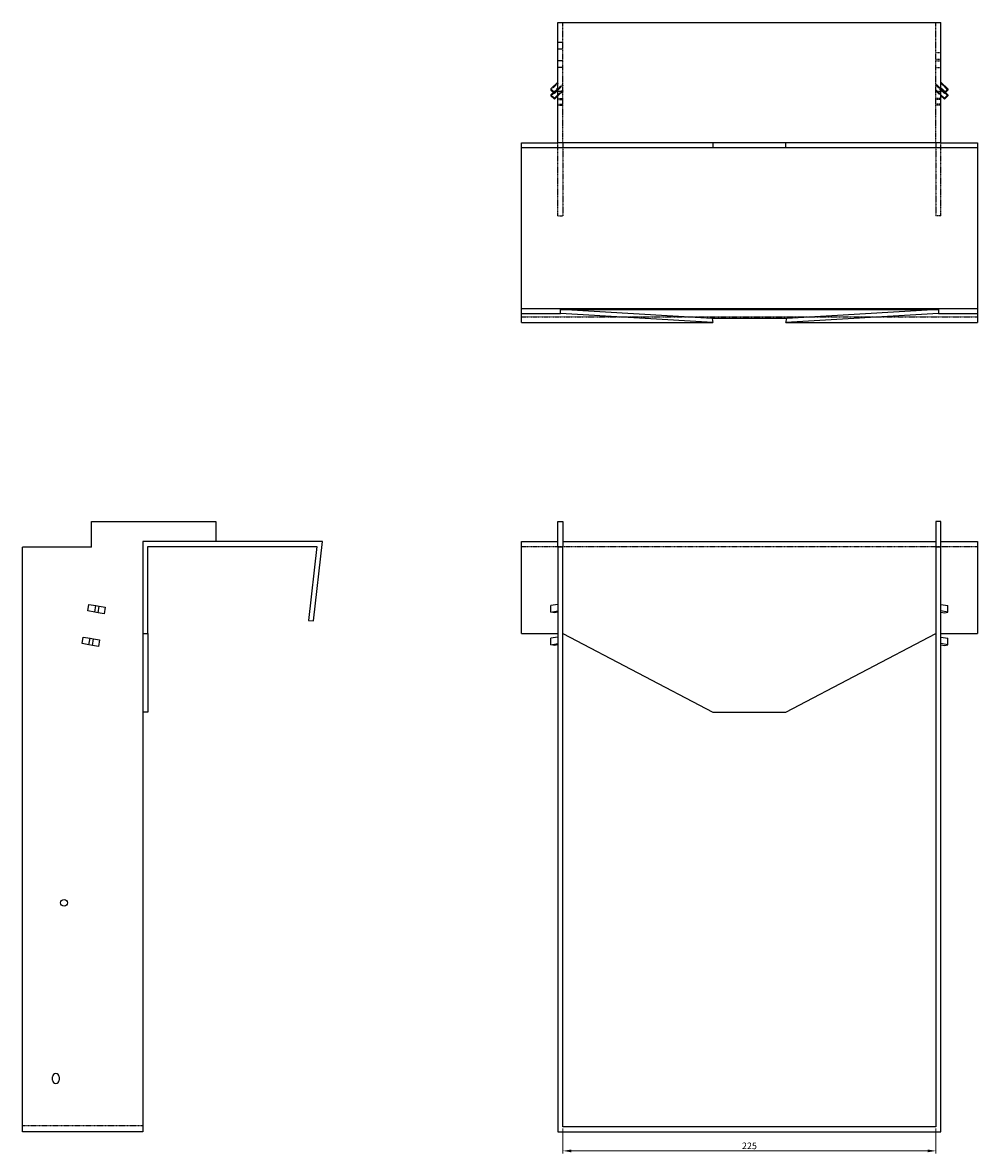
# Model space of a CAD drawing. Units: millimetres. Extents: x 1000 to 2011, y 307 to 1564.
# Drawn here: x 1000 to 1576, y 882 to 1564 of the extents above; entities that cross this region are included whole.
import ezdxf

# ---------------------------------------------------------------- set-up
doc = ezdxf.new("R2010")
doc.units = ezdxf.units.MM
doc.linetypes.add('DASHED', pattern=[0.2067, 0.1654, -0.0413])
doc.layers.add('Dimensions', color=1, linetype='Continuous', lineweight=20)
doc.layers.add('Part', color=7, linetype='Continuous', lineweight=25)
doc.layers.add('Hidden', color=6, linetype='DASHED', lineweight=25, true_color=0xff00ff)
doc.styles.add('EU_style', font='arial.ttf')
doc.dimstyles.new('Dim_2D', dxfattribs={"dimtxt": 4, "dimasz": 5, "dimexe": 1.5, "dimexo": 1, "dimgap": 1, "dimtad": 1, "dimdec": 1, "dimdsep": 46, "dimtxsty": 'EU_style', "dimcen": 2.5, "dimclrd": 256, "dimclre": 256, "dimclrt": 256, "dimadec": 0, "dimazin": 0, "dimtfac": 1, "dimtdec": 1, "dimtmove": 0, "dimatfit": 3, "dimfxl": 1, "dimtolj": 1, "dimtzin": 0, "dimlwd": -1, "dimlwe": -1, "dimarcsym": 0})

# ---------------------------------------------------------------- blocks, each defined once
blk = doc.blocks.new('*D11')
at = {"layer": 'Defpoints', "color": 0, "transparency": 16777216}
for p in [(1326.21, 898.03), (1551.21, 898.03), (1551.21, 883.44)]:
    blk.add_point(p, dxfattribs=at)
at = {"layer": 'Dimensions', "transparency": 16777216}
for p, q in [((1326.21, 897.03), (1326.21, 881.94)), ((1551.21, 897.03), (1551.21, 881.94)), ((1331.21, 883.44), (1546.21, 883.44))]:
    blk.add_line(p, q, dxfattribs=at)
for points in [[(1331.21, 884.27), (1331.21, 882.6), (1326.21, 883.44)], [(1546.21, 884.27), (1546.21, 882.6), (1551.21, 883.44)]]:
    blk.add_solid(points, dxfattribs=at)
at = {"layer": 'Dimensions', "transparency": 16777216, "insert": (1438.71, 886.48), "char_height": 4, "attachment_point": 5, "style": 'EU_style'}
blk.add_mtext('\\A1;225', dxfattribs=at)

msp = doc.modelspace()

# ---------------------------------------------------------------- linework, layer by layer
at = {"layer": 'Hidden'}
for p, q in [((1326.21, 1491.38), (1326.21, 1563.88)), ((1551.21, 1491.38), (1551.21, 1563.88)), ((1326.21, 1551.88), (1323.21, 1551.88)), ((1326.21, 1547.88), (1323.21, 1547.88)), ((1551.21, 1545.88), (1554.21, 1545.88)), ((1551.21, 1541.88), (1554.21, 1541.88)), ((1326.21, 1540.93), (1323.21, 1540.93)), ((1326.21, 1536.83), (1323.21, 1536.83)), ((1551.21, 1540.93), (1554.21, 1540.93)), ((1551.21, 1536.83), (1554.21, 1536.83)), ((1323.21, 1527.36), (1318.96, 1523.18)), ((1323.21, 1523.88), (1318.96, 1519.71)), ((1320.37, 1521.79), (1323.21, 1524.58)), ((1323.21, 1523.87), (1326.21, 1526.83)), ((1326.21, 1526.13), (1323.21, 1523.18)), ((1323.21, 1520.4), (1326.21, 1523.35)), ((1326.21, 1522.66), (1323.21, 1519.71)), ((1326.21, 1522.38), (1323.21, 1522.38)), ((1551.21, 1526.83), (1554.21, 1523.87)), ((1554.21, 1523.18), (1551.21, 1526.13)), ((1551.21, 1523.35), (1554.21, 1520.4)), ((1554.21, 1519.71), (1551.21, 1522.66)), ((1554.21, 1522.38), (1551.21, 1522.38)), ((1554.21, 1527.36), (1558.45, 1523.18)), ((1557.04, 1521.79), (1554.21, 1524.58)), ((1554.21, 1523.88), (1558.45, 1519.71)), ((1323.21, 1518.2), (1326.21, 1518.2)), ((1323.21, 1517.51), (1326.21, 1517.51)), ((1323.21, 1514.73), (1326.21, 1514.73)), ((1323.21, 1514.04), (1326.21, 1514.04)), ((1554.21, 1518.2), (1551.21, 1518.2)), ((1554.21, 1517.51), (1551.21, 1517.51)), ((1554.21, 1514.73), (1551.21, 1514.73)), ((1554.21, 1514.04), (1551.21, 1514.04)), ((1323.21, 1447.38), (1323.21, 1491.38)), ((1326.21, 1488.38), (1326.21, 1447.38)), ((1551.21, 1488.38), (1551.21, 1447.38)), ((1554.21, 1447.38), (1554.21, 1491.38)), ((1323.21, 1447.38), (1326.21, 1447.38)), ((1554.21, 1447.38), (1551.21, 1447.38)), ((1301.21, 1386.38), (1576.21, 1386.38)), ((1301.21, 1248.03), (1576.21, 1248.03)), ((1072.85, 898.53), (1000.35, 898.53))]:
    msp.add_line(p, q, dxfattribs=at)
at = {"layer": 'Part'}
for p, q in [((1323.21, 1563.88), (1554.21, 1563.88)), ((1323.21, 1491.38), (1323.21, 1563.88)), ((1554.21, 1491.38), (1554.21, 1563.88)), ((1318.96, 1523.87), (1323.21, 1528.05)), ((1558.45, 1523.87), (1554.21, 1528.05)), ((1318.96, 1523.87), (1318.96, 1523.18)), ((1321.08, 1521.78), (1318.96, 1523.87)), ((1318.96, 1523.18), (1321.08, 1521.09)), ((1318.96, 1520.4), (1320.37, 1521.79)), ((1323.21, 1523.87), (1321.08, 1521.78)), ((1321.08, 1521.09), (1323.21, 1523.18)), ((1321.08, 1521.78), (1321.08, 1521.09)), ((1554.21, 1523.87), (1556.33, 1521.78)), ((1556.33, 1521.09), (1554.21, 1523.18)), ((1556.33, 1521.78), (1558.45, 1523.87)), ((1558.45, 1523.18), (1556.33, 1521.09)), ((1556.33, 1521.78), (1556.33, 1521.09)), ((1558.45, 1520.4), (1557.04, 1521.79)), ((1558.45, 1523.87), (1558.45, 1523.18)), ((1318.96, 1520.4), (1318.96, 1519.71)), ((1321.08, 1518.31), (1318.96, 1520.4)), ((1318.96, 1519.71), (1321.08, 1517.62)), ((1323.21, 1520.4), (1321.08, 1518.31)), ((1321.08, 1517.62), (1323.21, 1519.71)), ((1321.08, 1518.31), (1321.08, 1517.62)), ((1554.21, 1520.4), (1556.33, 1518.31)), ((1556.33, 1517.62), (1554.21, 1519.71)), ((1556.33, 1518.31), (1558.45, 1520.4)), ((1558.45, 1519.71), (1556.33, 1517.62)), ((1556.33, 1518.31), (1556.33, 1517.62)), ((1558.45, 1520.4), (1558.45, 1519.71)), ((1301.21, 1491.38), (1323.21, 1491.38)), ((1301.21, 1488.38), (1301.21, 1491.38)), ((1301.21, 1391.38), (1301.21, 1488.38)), ((1326.21, 1488.38), (1301.21, 1488.38)), ((1554.21, 1491.38), (1323.21, 1491.38)), ((1326.21, 1491.38), (1326.21, 1488.38)), ((1416.71, 1488.38), (1326.21, 1488.38)), ((1416.71, 1491.38), (1416.71, 1488.38)), ((1460.71, 1488.38), (1416.71, 1488.38)), ((1460.71, 1488.38), (1460.71, 1491.38)), ((1551.21, 1488.38), (1460.71, 1488.38)), ((1551.21, 1491.38), (1551.21, 1488.38)), ((1576.21, 1488.38), (1551.21, 1488.38)), ((1554.21, 1491.38), (1576.21, 1491.38)), ((1576.21, 1491.38), (1576.21, 1488.38)), ((1576.21, 1488.38), (1576.21, 1391.38)), ((1301.21, 1388.4), (1301.21, 1391.38)), ((1301.21, 1391.38), (1576.21, 1391.38)), ((1576.21, 1391.38), (1576.21, 1388.4)), ((1301.21, 1388.4), (1324.68, 1388.4)), ((1301.21, 1383.03), (1301.21, 1388.4)), ((1324.68, 1390.89), (1552.73, 1390.89)), ((1416.17, 1385.54), (1324.68, 1390.89)), ((1324.68, 1388.4), (1324.68, 1390.89)), ((1416.71, 1383.03), (1324.68, 1388.4)), ((1461.24, 1385.54), (1416.17, 1385.54)), ((1416.17, 1385.54), (1416.71, 1383.03)), ((1552.73, 1388.4), (1460.71, 1383.03)), ((1460.71, 1383.03), (1461.24, 1385.54)), ((1552.73, 1390.89), (1461.24, 1385.54)), ((1552.73, 1390.89), (1552.73, 1388.4)), ((1552.73, 1388.4), (1576.21, 1388.4)), ((1576.21, 1388.4), (1576.21, 1383.03)), ((1301.21, 1383.03), (1416.71, 1383.03)), ((1460.71, 1383.03), (1576.21, 1383.03)), ((1041.85, 1247.53), (1041.85, 1263.03)), ((1041.85, 1263.03), (1116.85, 1263.03)), ((1116.85, 1263.03), (1116.85, 1251.03)), ((1323.21, 1247.53), (1323.21, 1263.03)), ((1323.21, 1263.03), (1326.21, 1263.03)), ((1326.21, 1263.03), (1326.21, 1247.53)), ((1554.21, 1263.03), (1551.21, 1263.03)), ((1551.21, 1263.03), (1551.21, 1247.53)), ((1554.21, 1247.53), (1554.21, 1263.03)), ((1181.21, 1251.03), (1072.85, 1251.03)), ((1072.85, 1251.03), (1072.85, 1195.53)), ((1075.85, 1195.53), (1075.85, 1248.03)), ((1075.85, 1248.03), (1177.85, 1248.03)), ((1177.85, 1248.03), (1172.85, 1203.36)), ((1175.83, 1203.03), (1181.21, 1251.03)), ((1301.21, 1251.03), (1323.21, 1251.03)), ((1301.21, 1195.53), (1301.21, 1251.03)), ((1326.21, 1251.03), (1551.21, 1251.03)), ((1554.21, 1251.03), (1576.21, 1251.03)), ((1576.21, 1251.03), (1576.21, 1195.53)), ((1041.85, 1247.53), (1000.35, 1247.53)), ((1000.35, 895.03), (1000.35, 1247.53)), ((1323.21, 1247.53), (1323.21, 895.03)), ((1326.21, 1247.53), (1323.21, 1247.53)), ((1326.21, 898.03), (1326.21, 1247.53)), ((1551.21, 1247.53), (1551.21, 898.03)), ((1554.21, 1247.53), (1551.21, 1247.53)), ((1554.21, 895.03), (1554.21, 1247.53)), ((1039.66, 1209.09), (1040.35, 1213.03)), ((1043.83, 1208.35), (1039.66, 1209.09)), ((1040.35, 1213.03), (1044.53, 1212.29)), ((1043.83, 1208.35), (1044.53, 1212.29)), ((1045.92, 1207.98), (1043.83, 1208.35)), ((1044.53, 1212.29), (1046.62, 1211.92)), ((1045.92, 1207.98), (1046.62, 1211.92)), ((1049.5, 1207.35), (1045.92, 1207.98)), ((1046.62, 1211.92), (1050.2, 1211.29)), ((1050.2, 1211.29), (1049.5, 1207.35)), ((1323.21, 1213.03), (1318.96, 1212.29)), ((1318.96, 1208.35), (1318.96, 1212.29)), ((1318.96, 1208.35), (1323.21, 1209.09)), ((1321.08, 1207.98), (1318.96, 1208.35)), ((1323.21, 1208.35), (1321.08, 1207.98)), ((1554.21, 1213.03), (1558.45, 1212.29)), ((1558.45, 1208.35), (1554.21, 1209.09)), ((1554.21, 1208.35), (1556.33, 1207.98)), ((1556.33, 1207.98), (1558.45, 1208.35)), ((1558.45, 1208.35), (1558.45, 1212.29)), ((1172.85, 1203.36), (1175.83, 1203.03)), ((1072.85, 1195.53), (1075.85, 1195.53)), ((1072.85, 1195.53), (1072.85, 895.03)), ((1075.85, 1195.53), (1075.85, 1148.03)), ((1301.21, 1195.53), (1323.21, 1195.53)), ((1326.21, 1195.53), (1416.71, 1148.03)), ((1460.71, 1148.03), (1551.21, 1195.53)), ((1554.21, 1195.53), (1576.21, 1195.53)), ((1036.18, 1189.39), (1036.88, 1193.33)), ((1040.36, 1188.66), (1036.18, 1189.39)), ((1036.88, 1193.33), (1041.06, 1192.6)), ((1040.36, 1188.66), (1041.06, 1192.6)), ((1042.45, 1188.29), (1040.36, 1188.66)), ((1041.06, 1192.6), (1043.15, 1192.23)), ((1042.45, 1188.29), (1043.15, 1192.23)), ((1046.03, 1187.66), (1042.45, 1188.29)), ((1043.15, 1192.23), (1046.73, 1191.6)), ((1046.73, 1191.6), (1046.03, 1187.66)), ((1323.21, 1193.33), (1318.96, 1192.6)), ((1318.96, 1188.66), (1318.96, 1192.6)), ((1318.96, 1188.66), (1323.21, 1189.39)), ((1321.08, 1188.29), (1318.96, 1188.66)), ((1323.21, 1188.66), (1321.08, 1188.29)), ((1554.21, 1193.33), (1558.45, 1192.6)), ((1558.45, 1188.66), (1554.21, 1189.39)), ((1554.21, 1188.66), (1556.33, 1188.29)), ((1556.33, 1188.29), (1558.45, 1188.66)), ((1558.45, 1188.66), (1558.45, 1192.6)), ((1075.85, 1148.03), (1072.85, 1148.03)), ((1416.71, 1148.03), (1460.71, 1148.03)), ((1018.35, 926.03), (1018.35, 928.03)), ((1022.35, 928.03), (1022.35, 926.03)), ((1072.85, 895.03), (1000.35, 895.03)), ((1323.21, 895.03), (1554.21, 895.03)), ((1551.21, 898.03), (1326.21, 898.03))]:
    msp.add_line(p, q, dxfattribs=at)
msp.add_circle((1025.35, 1033.03), 2.05, dxfattribs=at)
for centre, start, end in [((1020.35, 928.03), 0, 180), ((1020.35, 926.03), 180, 0)]:
    msp.add_arc(centre, 2, start, end, dxfattribs=at)

# ---------------------------------------------------------------- dimensions: what is measured, and where the dimension line sits
at = {"layer": 'Dimensions'}
dim = msp.add_linear_dim(base=(1551.21, 883.44), p1=(1326.21, 898.03), p2=(1551.21, 898.03), dimstyle='Dim_2D', dxfattribs=at)
dim.commit()
dim.dimension.update_dxf_attribs({"geometry": '*D11', "text_midpoint": (1438.71, 886.48)})

doc.saveas('drawing.dxf')
